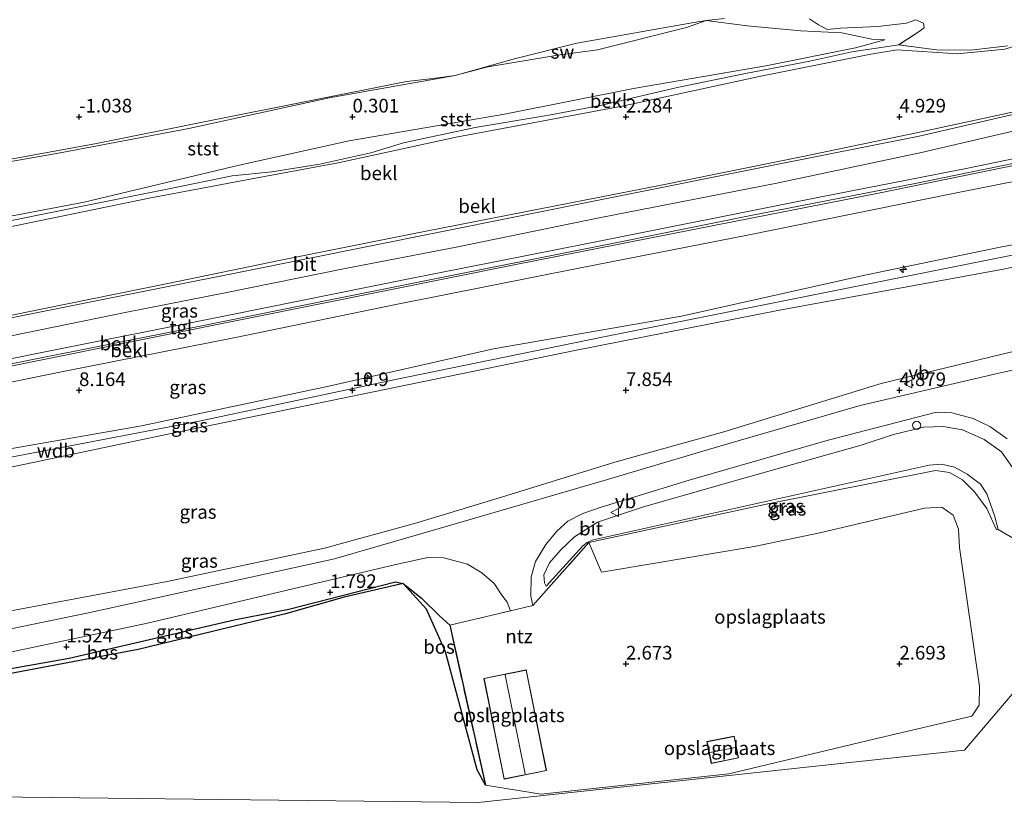
# Model space of a CAD drawing. Units: metres. Extents: x 49997 to 51824, y 373952 to 375003.
# Drawn here: x 50139 to 50319, y 374074 to 374218 of the extents above; entities that cross this region are included whole.
import ezdxf
from ezdxf.enums import TextEntityAlignment as Align

# ---------------------------------------------------------------- set-up
doc = ezdxf.new("R2010")
doc.units = ezdxf.units.M
doc.linetypes.add('IE-TERREINAFSCHEIDING', pattern=[10, 8, -2])
doc.layers.get('0').update_dxf_attribs({"lineweight": 25})
for name, color, linetype, lineweight in [('B-ME-AL-OVERIG-S-B1', 7, 'Continuous', 18), ('B-ME-GW-KRUINLIJN-L-B1', 93, 'Continuous', 18), ('B-ME-GW-TEENLIJN-L-B1', 93, 'Continuous', 18), ('B-ME-IE-GRASLAND-GV-B6', 93, 'Continuous', 18), ('B-ME-IE-GRONDWERKLIJN-GROND_INGERICHT-GV-B6', 253, 'Continuous', 18), ('B-ME-IE-GRONDWERKLIJN-GROND_NIETINGERICHT-GV-B6', 253, 'Continuous', 18), ('B-ME-IE-HULPGEOMETRIE-L-B1', 53, 'Continuous', 18), ('B-ME-IE-INRICHTINGSELEMENT-S-B1', 253, 'Continuous', 18), ('B-ME-IE-TERREINAFSCHEIDING-DOORGANG-L-B1', 8, 'IE-TERREINAFSCHEIDING-KUNSTMATIG-OPEN', 18), ('B-ME-IE-TERREINAFSCHEIDING-RASTERHEKWERK-L-B1', 8, 'IE-TERREINAFSCHEIDING', 18), ('B-ME-KG-KADASTRAAL-DAKRAND-L-B1', 13, 'Continuous', 18), ('B-ME-KG-KADASTRAAL-NOKLIJN-L-B1', 13, 'Continuous', 18), ('B-ME-OB-BEKLEDING-GV-B6', 253, 'Continuous', 18), ('B-ME-VH-VERH_SOORT-BITUMEN-GV-B6', 8, 'IE-TERREINAFSCHEIDING-NATUURLIJK-HOUTWAL', 18), ('B-ME-VH-VERH_SOORT-TEGELS-GV-B6', 8, 'Continuous', 18), ('B-ME-VW-MEUBILAIR_WEGMEUBILAIR-VERKEERSBORD-S-B1', 8, 'Continuous', 18)]:
    doc.layers.add(name, color=color, linetype=linetype, lineweight=lineweight)
doc.layers.add('B-ME-GR-BOS-GV-B6', color=10, linetype='Continuous')
doc.layers.add('B-ME-GW-HOOGTEPUNT-S-B1', color=10, linetype='Continuous')
doc.styles.add('NLCS-ISO', font='NLCS-ISO.TTF')
doc.linetypes.add('IE-TERREINAFSCHEIDING-KUNSTMATIG-OPEN', pattern='A,7,-1.5,[67,NLCS.SHX,S=0.75,R=0,X=0,Y=0],-1.5', length=10)
doc.linetypes.add('IE-TERREINAFSCHEIDING-NATUURLIJK-HOUTWAL', pattern='A,7,-1.5,[67,NLCS.SHX,S=0.75,R=45,X=0,Y=0],-1.5,7,-1.5,[70,NLCS.SHX,S=0.75,R=0,X=0,Y=0],-1.5', length=20)

# ---------------------------------------------------------------- blocks, each defined once
blk = doc.blocks.new('d54fn_FeatureWriter_4_51_FMEBLOCK3')
at = {"layer": 'B-ME-IE-GRONDWERKLIJN-GROND_NIETINGERICHT-GV-B6'}
for points in [[(151.47, -47.61, 2.82), (144.8, -48.42, 2.48), (138.52, -48.34, 2.09), (131.6, -47.45, 1.75), (135.18, -45.15, 1.61), (136.27, -44.33, 1.59), (136.14, -43.48, 1.55), (134.74, -42.85, 1.47), (133.05, -43.49, 1.41), (127.79, -44.07, 1.22), (120.99, -44.39, 0.99), (118.55, -44.62, 0.87), (116.95, -43.79, 0.78), (115.29, -42.69, 0.65)], [(99.73, -42.64, -0.11), (96.38, -42.97, -0.32), (94.14, -43.36, -0.52), (72.75, -47.13, -0.71), (61.12, -50.09, -0.66), (50.53, -53.04, -0.48), (45.93, -53.67, -0.54), (41.61, -54.17, -0.57), (6.16, -61.23, -0.8), (-15.09, -65.46, -0.94), (-33.47, -68.81, -0.73)]]:
    blk.add_polyline3d(points, dxfattribs=at)
blk = doc.blocks.new('hecto')
for p, q in [((0, 0.625), (-0.625, 0)), ((0, -0.625), (0, 0.625)), ((-0.625, 0), (0.625, 0)), ((0.625, 0), (0, -0.625))]:
    blk.add_line(p, q)
blk = doc.blocks.new('hoogtepunt')
for p, q in [((-0.5, 0), (0.5, 0)), ((0, 0.5), (0, -0.5))]:
    blk.add_line(p, q)
blk = doc.blocks.new('dtb')
blk.add_circle((0, 0), 0.75)
blk = doc.blocks.new('verkeersbord')
for p, q in [((0, 0.75), (-0.75, -0.625)), ((0.75, -0.625), (0, 0.75)), ((-0.75, -0.625), (0.75, -0.625))]:
    blk.add_line(p, q)

msp = doc.modelspace()

# ---------------------------------------------------------------- linework, layer by layer
at = {"layer": 'B-ME-GR-BOS-GV-B6'}
for points in [[(50209.29, 374114.665, 1.611), (50198.465, 374112.191, 1.4), (50187.738, 374109.147, 1.247), (50160.816, 374102.653, 1.247), (50127.494, 374096.368, 1.313), (50107.187, 374092.286, 1.35), (50105.291, 374086.165, 0.987), (50105.588, 374089.535, 1.135), (50106.059, 374092.269, 1.387), (50107.311, 374092.876, 1.404), (50120.647, 374096.18, 1.387), (50148.189, 374101.051, 1.342), (50178.376, 374108.029, 1.396), (50188.378, 374109.991, 1.586), (50207.834, 374114.966, 1.896), (50209.29, 374114.665, 1.611)], [(50209.29, 374114.665, 1.611), (50212.576, 374112.08, 1.817), (50215.852, 374108.834, 2.028), (50217.771, 374107.05, 2.497), (50224.29, 374077.804, 2.722), (50222.766, 374080.613, 2.425), (50217.004, 374102.171, 2.507), (50213.504, 374110.006, 1.78), (50209.29, 374114.665, 1.611)]]:
    msp.add_polyline3d(points, dxfattribs=at)
at = {"layer": 'B-ME-GW-KRUINLIJN-L-B1'}
for points in [[(50297.343, 374214.046, 1.437), (50291.966, 374212.586, 1.685), (50275.562, 374209.295, 1.718), (50251.404, 374205.2, 1.701), (50227.779, 374200.503, 1.644), (50199.387, 374195.579, 1.549), (50179.293, 374191.176, 1.561), (50150.93, 374184.407, 1.553), (50126.505, 374179.776, 1.685), (50096.035, 374173.638, 1.735), (50075.583, 374169.962, 1.706), (50074.471, 374169.422, 1.735), (50073.951, 374168.908, 1.735), (50072.944, 374167.13, 1.838)], [(50000, 374136.2855, 5.5971), (50002.284, 374136.743, 5.598), (50034.928, 374143.297, 5.623), (50063.043, 374148.783, 5.639), (50092.108, 374154.714, 5.664), (50118.379, 374159.796, 5.706), (50143.043, 374164.825, 5.701), (50166.229, 374169.496, 5.706), (50186.902, 374173.813, 5.718), (50210.676, 374178.559, 5.677), (50228.379, 374182.04, 5.681), (50256.118, 374187.458, 5.66), (50282.626, 374192.829, 5.66), (50303.15, 374197.041, 5.706), (50320.892, 374200.922, 5.639)], [(50000, 374109.6344, 11.193), (50006.279, 374111.051, 11.156), (50029.564, 374116.124, 11.164), (50072.725, 374125.299, 11.003), (50104.761, 374132.35, 10.896), (50135.609, 374139.025, 10.867), (50161.421, 374143.51, 10.85), (50195.645, 374150.73, 10.772), (50225.763, 374157.579, 10.726), (50260.128, 374163.531, 10.755), (50293.689, 374171.036, 10.825), (50318.719, 374176.203, 10.73), (50339.775, 374180.176, 10.515)], [(50340.395, 374176.872, 10.482), (50319.306, 374172.221, 10.846), (50278.072, 374164.672, 10.982), (50240.635, 374157.259, 11.032), (50207.962, 374150.591, 10.929), (50166.522, 374142.036, 10.891), (50122.124, 374132.706, 10.834), (50077.247, 374123.572, 10.891), (50028.64, 374113.08, 11.09), (50007.241, 374108.452, 11.181), (50000, 374106.9769, 11.2181)], [(50000, 374108.4028, 11.2355), (50017.641, 374112.195, 11.09), (50044.085, 374117.863, 11.09), (50073.744, 374124.249, 10.995), (50103.251, 374130.513, 10.949), (50135.942, 374137.477, 10.875), (50171.934, 374144.371, 10.879), (50207.541, 374151.945, 10.891), (50245.949, 374159.768, 10.904), (50281.618, 374166.911, 10.925), (50321.531, 374174.89, 10.916)], [(50323.466, 374121.417, 4.478), (50323.402, 374126.449, 4.54), (50322.599, 374131.334, 4.677), (50320.698, 374135.911, 4.71), (50318.637, 374138.745, 4.693), (50315.525, 374141.033, 4.768), (50311.505, 374142.777, 4.817), (50308.011, 374143.414, 4.817), (50304.442, 374143.256, 4.846), (50298.935, 374141.911, 4.784), (50293.032, 374139.995, 4.516), (50271.801, 374133.974, 4.036), (50253.181, 374128.73, 3.437), (50244.82, 374125.879, 3.131), (50240.572, 374123.235, 2.991), (50238.093, 374120.86, 2.945), (50236.034, 374118.489, 2.916), (50234.973, 374116.29, 2.887), (50235.101, 374114.817, 2.887), (50235.405, 374114.219, 2.825)]]:
    msp.add_polyline3d(points, dxfattribs=at)
at = {"layer": 'B-ME-GW-TEENLIJN-L-B1'}
for points in [[(50072.944, 374167.13, 1.838), (50081.946, 374168.969, 1.755), (50106.28, 374173.415, 1.813), (50117.49, 374175.794, 1.797), (50142.979, 374181.022, 1.706), (50163.122, 374185.178, 1.648), (50182.232, 374188.781, 1.689), (50197.367, 374191.585, 1.784), (50218.974, 374196.286, 1.747), (50249.594, 374202.026, 1.797), (50274.649, 374207.437, 1.718), (50294.757, 374211.434, 1.722), (50299.611, 374212.245, 1.792), (50310.592, 374211.493, 2.536), (50319.291, 374212.331, 2.863), (50322.043, 374213.211, 2.937), (50323.265, 374214.193, 2.9), (50327.865, 374216.743, 2.908), (50332.35, 374219.81, 2.846), (50334.922, 374222.33, 2.813), (50335.914, 374224.457, 2.743), (50336.37, 374228.932, 2.305), (50337.089, 374232.677, 1.987)], [(50218.79, 374207.558, -0.479), (50229.378, 374210.507, -0.662), (50241.011, 374213.466, -0.712), (50262.398, 374217.242, -0.518), (50264.641, 374217.627, -0.323)], [(50264.641, 374217.627, -0.323), (50272.174, 374216.611, 0.069), (50281.943, 374215.733, 0.623), (50289.499, 374215.331, 0.908), (50294.942, 374214.213, 1.297), (50297.343, 374214.046, 1.437)], [(50070.498, 374179.004, -0.883), (50074.538, 374180.071, -0.873), (50090.401, 374182.69, -0.815), (50102.346, 374185.658, -0.716), (50109.569, 374188.047, -0.823), (50111.759, 374188.86, -0.827), (50117.085, 374188.818, -0.778), (50128.206, 374190.21, -0.658), (50146.515, 374193.415, -0.77), (50170.098, 374197.871, -0.741), (50195.75, 374203.461, -0.505), (50218.79, 374207.558, -0.479)], [(50000, 374126.9321, 6.317), (50016.138, 374130.205, 6.317), (50038.124, 374134.518, 6.325), (50066.983, 374140.374, 6.358), (50098.92, 374146.621, 6.367), (50131.444, 374153.199, 6.412), (50164.98, 374159.951, 6.42), (50194.372, 374165.872, 6.416), (50229.57, 374172.929, 6.371), (50266.087, 374180.154, 6.379), (50296.185, 374186.037, 6.396), (50329.236, 374192.821, 6.396), (50336.846, 374194.756, 6.363)], [(50000, 374078.6656, 1.6469), (50010.707, 374081.593, 1.648), (50041.491, 374088.668, 1.668), (50073.245, 374095.731, 1.697), (50106.546, 374102.823, 1.685), (50137.233, 374109.626, 1.706), (50166.089, 374115.027, 1.697), (50194.873, 374121.151, 1.809), (50211.764, 374125.8, 2.301), (50227.225, 374130.497, 2.801), (50247.985, 374136.836, 3.305), (50267.903, 374142.43, 3.991), (50296.639, 374151.238, 4.759), (50330.596, 374159.458, 5.164), (50343.507, 374161.8, 5.094)], [(50235.405, 374114.219, 2.825), (50242.117, 374121.591, 2.379), (50242.898, 374122.175, 2.379), (50244.025, 374122.659, 2.379), (50305.466, 374136.308, 2.52), (50307.715, 374136.477, 2.524), (50310.081, 374135.976, 2.524), (50312.382, 374134.672, 2.528), (50314.8, 374132.822, 2.54), (50315.964, 374131.061, 2.544), (50317.364, 374127.141, 2.536), (50318.046, 374124.531, 2.627)]]:
    msp.add_polyline3d(points, dxfattribs=at)
at = {"layer": 'B-ME-IE-GRASLAND-GV-B6'}
for points in [[(50000, 374128.154, 6.255), (50000, 374132.5986, 5.8671), (50007.02, 374133.996, 5.883), (50031.105, 374138.829, 5.904), (50057.222, 374144.054, 5.958), (50083.852, 374149.268, 5.949), (50109.698, 374154.57, 5.945), (50134.509, 374159.379, 5.941), (50158.733, 374164.288, 5.941), (50176.996, 374167.86, 5.945), (50198.627, 374172.244, 5.912), (50218.958, 374176.19, 5.916), (50245.379, 374181.568, 5.92), (50277.268, 374187.795, 5.929), (50304.01, 374193.462, 5.916), (50330.433, 374199.623, 5.925)], [(50336.7, 374195.62, 6.313), (50312.184, 374190.551, 6.305), (50285.358, 374185.33, 6.321), (50243.263, 374176.882, 6.33), (50209.987, 374170.313, 6.317), (50177.385, 374163.722, 6.404), (50143.169, 374156.915, 6.383), (50107.875, 374149.788, 6.363), (50076.128, 374143.444, 6.404), (50045.924, 374137.364, 6.325), (50011.692, 374130.488, 6.255), (50000, 374128.154, 6.255)], [(50000, 374109.6344, 11.193), (50000, 374123.9557, 7.3911), (50022.716, 374128.56, 7.387), (50052.51, 374134.424, 7.437), (50083.021, 374140.583, 7.441), (50115.626, 374147.051, 7.482), (50147.376, 374153.495, 7.487), (50178.616, 374159.647, 7.503), (50207.895, 374165.686, 7.491), (50241.411, 374172.32, 7.487), (50272.503, 374178.451, 7.47), (50309.544, 374185.899, 7.425), (50337.503, 374191.484, 7.295)], [(50000, 374106.9769, 11.2181), (50000, 374109.6344, 11.193), (50006.279, 374111.051, 11.156), (50029.564, 374116.124, 11.164), (50072.725, 374125.299, 11.003), (50104.761, 374132.35, 10.896), (50135.609, 374139.025, 10.867), (50161.421, 374143.51, 10.85), (50195.645, 374150.73, 10.772), (50225.763, 374157.579, 10.726), (50260.128, 374163.531, 10.755), (50293.689, 374171.036, 10.825), (50318.719, 374176.203, 10.73), (50339.775, 374180.176, 10.515)], [(50339.775, 374180.176, 10.515), (50318.719, 374176.203, 10.73), (50293.689, 374171.036, 10.825), (50260.128, 374163.531, 10.755), (50225.763, 374157.579, 10.726), (50195.645, 374150.73, 10.772), (50161.421, 374143.51, 10.85), (50135.609, 374139.025, 10.867), (50104.761, 374132.35, 10.896), (50072.725, 374125.299, 11.003), (50029.564, 374116.124, 11.164), (50006.279, 374111.051, 11.156), (50000, 374109.6344, 11.193)], [(50319.306, 374172.221, 10.846), (50278.072, 374164.672, 10.982), (50240.635, 374157.259, 11.032), (50207.962, 374150.591, 10.929), (50166.522, 374142.036, 10.891), (50122.124, 374132.706, 10.834), (50077.247, 374123.572, 10.891), (50028.64, 374113.08, 11.09), (50007.241, 374108.452, 11.181), (50000, 374106.9769, 11.2181)], [(50000, 374078.6656, 1.6469), (50000, 374106.9769, 11.2181), (50007.241, 374108.452, 11.181), (50028.64, 374113.08, 11.09), (50077.247, 374123.572, 10.891), (50122.124, 374132.706, 10.834), (50166.522, 374142.036, 10.891), (50207.962, 374150.591, 10.929), (50240.635, 374157.259, 11.032), (50278.072, 374164.672, 10.982), (50319.306, 374172.221, 10.846)], [(50330.596, 374159.458, 5.164), (50296.639, 374151.238, 4.759), (50267.903, 374142.43, 3.991), (50247.985, 374136.836, 3.305), (50227.225, 374130.497, 2.801), (50211.764, 374125.8, 2.301), (50194.873, 374121.151, 1.809), (50166.089, 374115.027, 1.697), (50137.233, 374109.626, 1.706), (50106.546, 374102.823, 1.685), (50073.245, 374095.731, 1.697), (50041.491, 374088.668, 1.668), (50010.707, 374081.593, 1.648), (50000, 374078.6656, 1.6469)], [(50000, 374075.8451, 1.6831), (50000, 374078.6656, 1.6469), (50010.707, 374081.593, 1.648), (50041.491, 374088.668, 1.668), (50073.245, 374095.731, 1.697), (50106.546, 374102.823, 1.685), (50137.233, 374109.626, 1.706), (50166.089, 374115.027, 1.697), (50194.873, 374121.151, 1.809), (50211.764, 374125.8, 2.301), (50227.225, 374130.497, 2.801), (50247.985, 374136.836, 3.305), (50267.903, 374142.43, 3.991), (50296.639, 374151.238, 4.759), (50330.596, 374159.458, 5.164)], [(50344.001, 374158.932, 5.049), (50317.371, 374152.946, 5.032), (50292.82, 374147.215, 4.689), (50266.741, 374139.679, 3.962), (50246.612, 374133.718, 3.392), (50230.685, 374129.037, 2.999), (50215.843, 374124.726, 2.578), (50196.72, 374119.176, 2.028), (50151.731, 374109.353, 1.776), (50125.632, 374103.956, 1.768), (50092.257, 374096.583, 1.722), (50066.801, 374091.276, 1.706), (50031.557, 374083.718, 1.673), (50014.202, 374079.615, 1.664), (50000, 374075.8451, 1.6831)], [(50318.046, 374124.531, 2.627), (50317.763, 374124.496, 2.371), (50316.005, 374128.393, 2.375), (50313.754, 374131.456, 2.371), (50311.543, 374133.639, 2.371), (50309.159, 374134.97, 2.354), (50306.595, 374135.365, 2.354), (50276.218, 374129.317, 2.338), (50243.229, 374122.152, 2.346), (50232.965, 374110.666, 2.813), (50232.631, 374112.382, 2.945), (50232.689, 374115.895, 2.966), (50233.469, 374118.683, 2.954), (50235.323, 374121.818, 2.958), (50237.342, 374124.273, 3.04), (50239.376, 374126.081, 3.156), (50242.115, 374127.512, 3.214), (50245.446, 374128.666, 3.297), (50261.525, 374133.599, 3.846), (50286.963, 374140.876, 4.454), (50306.791, 374146.028, 4.954), (50309.604, 374145.894, 4.916), (50313.463, 374144.848, 4.887), (50316.505, 374143.377, 4.9), (50319.709, 374141.116, 4.9)], [(50320.698, 374135.911, 4.71), (50318.637, 374138.745, 4.693), (50315.525, 374141.033, 4.768), (50311.505, 374142.777, 4.817), (50308.011, 374143.414, 4.817), (50304.442, 374143.256, 4.846), (50298.935, 374141.911, 4.784), (50293.032, 374139.995, 4.516), (50271.801, 374133.974, 4.036), (50253.181, 374128.73, 3.437), (50244.82, 374125.879, 3.131), (50240.572, 374123.235, 2.991), (50238.093, 374120.86, 2.945), (50236.034, 374118.489, 2.916), (50234.973, 374116.29, 2.887), (50235.101, 374114.817, 2.887), (50235.405, 374114.219, 2.825), (50242.117, 374121.591, 2.379), (50242.898, 374122.175, 2.379), (50244.025, 374122.659, 2.379), (50305.466, 374136.308, 2.52), (50307.715, 374136.477, 2.524), (50310.081, 374135.976, 2.524), (50312.382, 374134.672, 2.528), (50314.8, 374132.822, 2.54), (50315.964, 374131.061, 2.544), (50317.364, 374127.141, 2.536), (50318.046, 374124.531, 2.627)], [(50318.046, 374124.531, 2.627), (50317.364, 374127.141, 2.536), (50315.964, 374131.061, 2.544), (50314.8, 374132.822, 2.54), (50312.382, 374134.672, 2.528), (50310.081, 374135.976, 2.524), (50307.715, 374136.477, 2.524), (50305.466, 374136.308, 2.52), (50244.025, 374122.659, 2.379), (50242.898, 374122.175, 2.379), (50242.117, 374121.591, 2.379), (50235.405, 374114.219, 2.825), (50235.101, 374114.817, 2.887), (50234.973, 374116.29, 2.887), (50236.034, 374118.489, 2.916), (50238.093, 374120.86, 2.945), (50240.572, 374123.235, 2.991), (50244.82, 374125.879, 3.131), (50253.181, 374128.73, 3.437), (50271.801, 374133.974, 4.036), (50293.032, 374139.995, 4.516), (50298.935, 374141.911, 4.784), (50304.442, 374143.256, 4.846), (50308.011, 374143.414, 4.817), (50311.505, 374142.777, 4.817), (50315.525, 374141.033, 4.768), (50318.637, 374138.745, 4.693), (50320.698, 374135.911, 4.71)], [(50323.466, 374121.417, 4.478), (50318.046, 374124.531, 2.627)], [(50118.044, 374098.053, 1.644), (50162.509, 374107.458, 1.714), (50207.95, 374118.157, 2.218), (50213.776, 374119.46, 2.379), (50216.707, 374119.403, 2.437), (50221.007, 374118.226, 2.52), (50223.642, 374116.624, 2.611), (50225.87, 374114.669, 2.714), (50227.331, 374112.563, 2.792), (50228.278, 374111.29, 2.83), (50228.86, 374109.684, 2.792), (50217.771, 374107.05, 2.497), (50215.852, 374108.834, 2.028), (50212.576, 374112.08, 1.817), (50209.29, 374114.665, 1.611)], [(50209.29, 374114.665, 1.611), (50207.834, 374114.966, 1.896), (50188.378, 374109.991, 1.586), (50178.376, 374108.029, 1.396), (50148.189, 374101.051, 1.342), (50120.647, 374096.18, 1.387)]]:
    msp.add_polyline3d(points, dxfattribs=at)
at = {"layer": 'B-ME-IE-GRONDWERKLIJN-GROND_INGERICHT-GV-B6'}
for points in [[(50127.494, 374096.368, 1.313), (50160.816, 374102.653, 1.247), (50187.738, 374109.147, 1.247), (50198.465, 374112.191, 1.4), (50209.29, 374114.665, 1.611), (50213.504, 374110.006, 1.78), (50217.004, 374102.171, 2.507), (50222.766, 374080.613, 2.425), (50224.29, 374077.804, 2.722), (50234.495, 374076.205, 2.722), (50268.785, 374079.896, 2.631), (50295.309, 374086.24, 2.474), (50313.222, 374090.417, 2.474), (50314.597, 374092.442, 2.474), (50314.672, 374095.885, 2.482), (50311.007, 374121.296, 2.544), (50310.812, 374124.622, 2.565), (50309.804, 374127.187, 2.565), (50307.729, 374128.664, 2.573), (50304.585, 374128.439, 2.569), (50285.471, 374123.975, 2.582), (50273.436, 374121.434, 2.602), (50255.343, 374118.424, 2.611), (50245.52, 374116.749, 2.54), (50243.229, 374122.152, 2.346), (50276.218, 374129.317, 2.338), (50306.595, 374135.365, 2.354), (50309.159, 374134.97, 2.354), (50311.543, 374133.639, 2.371), (50313.754, 374131.456, 2.371), (50316.005, 374128.393, 2.375), (50317.763, 374124.496, 2.371), (50318.046, 374124.531, 2.627), (50323.466, 374121.417, 4.478)], [(50311.007, 374121.296, 2.544), (50314.672, 374095.885, 2.482), (50314.597, 374092.442, 2.474), (50313.222, 374090.417, 2.474), (50295.309, 374086.24, 2.474), (50268.785, 374079.896, 2.631), (50234.495, 374076.205, 2.722), (50224.29, 374077.804, 2.722), (50217.771, 374107.05, 2.497), (50228.86, 374109.684, 2.792), (50232.965, 374110.666, 2.813), (50243.229, 374122.152, 2.346), (50245.52, 374116.749, 2.54), (50255.343, 374118.424, 2.611), (50273.436, 374121.434, 2.602), (50285.471, 374123.975, 2.582), (50304.585, 374128.439, 2.569), (50307.729, 374128.664, 2.573), (50309.804, 374127.187, 2.565), (50310.812, 374124.622, 2.565), (50311.007, 374121.296, 2.544)], [(50000, 374057.7166, 0.6837), (50003.374, 374058.583, 0.679), (50014.776, 374061.511, 0.663), (50019.214, 374060.469, 0.66), (50020.933, 374061.278, 0.656), (50024.433, 374061.71, 0.656), (50025.451, 374062.308, 0.652), (50025.933, 374063.559, 0.654), (50108.371, 374076.006, 0.604), (50222.99, 374074.637, 2.78), (50311.899, 374084.203, 2.867), (50337.72, 374114.595, 4.388)], [(50337.72, 374114.595, 4.388), (50311.899, 374084.203, 2.867), (50222.99, 374074.637, 2.78), (50108.371, 374076.006, 0.604)], [(50224.03, 374097.345, 2.801), (50227.707, 374078.945, 2.801), (50235.445, 374080.492, 2.801), (50231.767, 374098.892, 2.801), (50224.03, 374097.345, 2.801)], [(50264.803, 374085.78, 2.66), (50265.594, 374081.812, 2.66), (50270.583, 374082.807, 2.66), (50269.792, 374086.774, 2.66), (50264.803, 374085.78, 2.66)]]:
    msp.add_polyline3d(points, dxfattribs=at)
at = {"layer": 'B-ME-IE-GRONDWERKLIJN-GROND_NIETINGERICHT-GV-B6'}
msp.add_polyline3d([(50218.973, 374207.583, -0.476), (50218.79, 374207.558, -0.479), (50229.378, 374210.507, -0.662), (50241.011, 374213.466, -0.712), (50262.398, 374217.242, -0.518), (50264.641, 374217.627, -0.323), (50261.067, 374216.345, -0.418), (50244.822, 374212.22, -0.46), (50237.562, 374211.284, -0.501), (50224.725, 374209.146, -0.493), (50218.973, 374207.583, -0.476)], dxfattribs=at)
at = {"layer": 'B-ME-IE-HULPGEOMETRIE-L-B1'}
msp.add_polyline3d([(50003.374, 374058.583, 0.679), (50014.776, 374061.511, 0.663), (50015.579, 374061.717, 0.662), (50018.213, 374062.393, 0.658), (50020.713, 374062.77, 0.657), (50024.127, 374063.286, 0.655), (50025.466, 374063.488, 0.654), (50025.933, 374063.559, 0.654), (50108.371, 374076.006, 0.604), (50222.99, 374074.637, 2.78), (50311.899, 374084.203, 2.867), (50337.72, 374114.595, 4.388), (50348.599, 374122.928, 1.606), (50349.098, 374123.31, 1.478), (50349.511, 374123.626, 1.372)], dxfattribs=at)
at = {"layer": 'B-ME-IE-TERREINAFSCHEIDING-DOORGANG-L-B1'}
msp.add_line((50232.965, 374110.666, 2.813), (50228.86, 374109.684, 2.792), dxfattribs=at)
at = {"layer": 'B-ME-IE-TERREINAFSCHEIDING-RASTERHEKWERK-L-B1'}
msp.add_line((50232.965, 374110.666, 2.813), (50243.229, 374122.152, 2.346), dxfattribs=at)
msp.add_polyline3d([(50224.29, 374077.804, 2.722), (50217.771, 374107.05, 2.497), (50228.86, 374109.684, 2.792)], dxfattribs=at)
at = {"layer": 'B-ME-KG-KADASTRAAL-DAKRAND-L-B1'}
for points in [[(50227.747, 374079.004, 7.929), (50224.088, 374097.306, 7.929), (50231.728, 374098.833, 7.929), (50235.386, 374080.531, 7.929), (50227.747, 374079.004, 7.929)], [(50265.633, 374081.871, 6.144), (50264.862, 374085.741, 6.144), (50269.753, 374086.716, 6.144), (50270.524, 374082.846, 6.144), (50265.633, 374081.871, 6.144)]]:
    msp.add_polyline3d(points, dxfattribs=at)
at = {"layer": 'B-ME-KG-KADASTRAAL-NOKLIJN-L-B1'}
for p, q in [((50231.596, 374079.88, 11.648), (50227.901, 374097.975, 11.664)), ((50269.94, 374084.735, 6.842), (50265.349, 374083.825, 6.842))]:
    msp.add_line(p, q, dxfattribs=at)
at = {"layer": 'B-ME-OB-BEKLEDING-GV-B6'}
for points in [[(50072.944, 374167.13, 1.838), (50073.951, 374168.908, 1.735), (50074.471, 374169.422, 1.735), (50075.583, 374169.962, 1.706), (50096.035, 374173.638, 1.735), (50126.505, 374179.776, 1.685), (50150.93, 374184.407, 1.553), (50179.293, 374191.176, 1.561), (50199.387, 374195.579, 1.549), (50227.779, 374200.503, 1.644), (50251.404, 374205.2, 1.701), (50275.562, 374209.295, 1.718), (50291.966, 374212.586, 1.685), (50297.343, 374214.046, 1.437), (50294.942, 374214.213, 1.297), (50289.499, 374215.331, 0.908), (50281.943, 374215.733, 0.623), (50272.174, 374216.611, 0.069), (50264.641, 374217.627, -0.323), (50267.994, 374217.959, -0.108)], [(50128.206, 374190.21, -0.658), (50146.515, 374193.415, -0.77), (50170.098, 374197.871, -0.741), (50195.75, 374203.461, -0.505), (50218.79, 374207.558, -0.479), (50218.973, 374207.583, -0.476), (50224.725, 374209.146, -0.493), (50237.562, 374211.284, -0.501), (50244.822, 374212.22, -0.46), (50261.067, 374216.345, -0.418), (50264.641, 374217.627, -0.323), (50272.174, 374216.611, 0.069), (50281.943, 374215.733, 0.623), (50289.499, 374215.331, 0.908), (50294.942, 374214.213, 1.297), (50297.343, 374214.046, 1.437), (50291.966, 374212.586, 1.685), (50275.562, 374209.295, 1.718), (50251.404, 374205.2, 1.701), (50227.779, 374200.503, 1.644), (50199.387, 374195.579, 1.549), (50179.293, 374191.176, 1.561), (50150.93, 374184.407, 1.553), (50126.505, 374179.776, 1.685)], [(50283.55, 374217.909, 0.652), (50285.214, 374216.807, 0.78), (50286.81, 374215.983, 0.867), (50289.249, 374216.21, 0.991), (50296.054, 374216.531, 1.222), (50301.316, 374217.11, 1.408), (50303, 374217.744, 1.47), (50304.402, 374217.121, 1.549), (50304.532, 374216.271, 1.59), (50303.446, 374215.447, 1.615), (50299.862, 374213.15, 1.755), (50291.305, 374211.882, 1.759), (50283.647, 374210.157, 1.755), (50271.881, 374207.892, 1.726), (50259.644, 374205.422, 1.788), (50245.582, 374202.141, 1.854), (50235.868, 374200.325, 1.797), (50222.413, 374198.029, 1.755), (50209.299, 374195.223, 1.697), (50203.327, 374193.436, 1.78), (50194.037, 374191.347, 1.908), (50185.227, 374189.964, 1.83), (50178.023, 374189.224, 1.776), (50166.411, 374186.82, 1.735), (50149.708, 374183.467, 1.739), (50133.37, 374180.183, 1.78)], [(50000, 374162.1337, -0.8768), (50004.319, 374162.974, -0.869), (50033.424, 374169.367, -0.889), (50063.911, 374176.238, -1.075), (50065.702, 374176.812, -1.071), (50067.921, 374177.662, -1.001), (50070.498, 374179.004, -0.883), (50069.699, 374175.586, -0.555), (50072.478, 374167.495, 1.759), (50072.944, 374167.13, 1.838), (50081.946, 374168.969, 1.755), (50106.28, 374173.415, 1.813), (50117.49, 374175.794, 1.797), (50142.979, 374181.022, 1.706), (50163.122, 374185.178, 1.648), (50182.232, 374188.781, 1.689), (50197.367, 374191.585, 1.784), (50218.974, 374196.286, 1.747), (50249.594, 374202.026, 1.797), (50274.649, 374207.437, 1.718), (50294.757, 374211.434, 1.722), (50299.611, 374212.245, 1.792), (50310.592, 374211.493, 2.536), (50319.291, 374212.331, 2.863)], [(50319.291, 374212.331, 2.863), (50310.592, 374211.493, 2.536), (50299.611, 374212.245, 1.792), (50294.757, 374211.434, 1.722), (50274.649, 374207.437, 1.718), (50249.594, 374202.026, 1.797), (50218.974, 374196.286, 1.747), (50197.367, 374191.585, 1.784), (50182.232, 374188.781, 1.689), (50163.122, 374185.178, 1.648), (50142.979, 374181.022, 1.706), (50117.49, 374175.794, 1.797)], [(50133.37, 374180.183, 1.78), (50149.708, 374183.467, 1.739), (50166.411, 374186.82, 1.735), (50178.023, 374189.224, 1.776), (50185.227, 374189.964, 1.83), (50194.037, 374191.347, 1.908), (50203.327, 374193.436, 1.78), (50209.299, 374195.223, 1.697), (50222.413, 374198.029, 1.755), (50235.868, 374200.325, 1.797), (50245.582, 374202.141, 1.854), (50259.644, 374205.422, 1.788), (50271.881, 374207.892, 1.726), (50283.647, 374210.157, 1.755), (50291.305, 374211.882, 1.759), (50299.862, 374213.15, 1.755), (50306.786, 374212.254, 2.094), (50313.058, 374212.176, 2.478), (50319.733, 374212.992, 2.817)], [(50134.794, 374191.79, -0.732), (50153.168, 374195.136, -0.939), (50174.425, 374199.366, -0.803), (50209.872, 374206.426, -0.567), (50214.187, 374206.931, -0.542), (50218.79, 374207.558, -0.479), (50195.75, 374203.461, -0.505), (50170.098, 374197.871, -0.741), (50146.515, 374193.415, -0.77), (50128.206, 374190.21, -0.658)], [(50323.676, 374201.07, 5.743), (50303.636, 374196.455, 5.776), (50276.293, 374191.016, 5.784), (50246.523, 374185.072, 5.772), (50214.919, 374178.743, 5.759), (50179.757, 374171.687, 5.768), (50152.19, 374166.155, 5.763), (50126.252, 374160.986, 5.763), (50097.813, 374155.306, 5.734), (50067.942, 374149.318, 5.697), (50036.139, 374142.995, 5.697), (50014.583, 374138.621, 5.668), (50000, 374135.7011, 5.6769), (50000, 374136.2855, 5.5971)], [(50000, 374136.2855, 5.5971), (50002.284, 374136.743, 5.598), (50034.928, 374143.297, 5.623), (50063.043, 374148.783, 5.639), (50092.108, 374154.714, 5.664), (50118.379, 374159.796, 5.706), (50143.043, 374164.825, 5.701), (50166.229, 374169.496, 5.706), (50186.902, 374173.813, 5.718), (50210.676, 374178.559, 5.677), (50228.379, 374182.04, 5.681), (50256.118, 374187.458, 5.66), (50282.626, 374192.829, 5.66), (50303.15, 374197.041, 5.706), (50320.892, 374200.922, 5.639)], [(50320.892, 374200.922, 5.639), (50303.15, 374197.041, 5.706), (50282.626, 374192.829, 5.66), (50256.118, 374187.458, 5.66), (50228.379, 374182.04, 5.681), (50210.676, 374178.559, 5.677), (50186.902, 374173.813, 5.718), (50166.229, 374169.496, 5.706), (50143.043, 374164.825, 5.701), (50118.379, 374159.796, 5.706), (50092.108, 374154.714, 5.664), (50063.043, 374148.783, 5.639), (50034.928, 374143.297, 5.623), (50002.284, 374136.743, 5.598), (50000, 374136.2855, 5.5971), (50000, 374162.1337, -0.8768)], [(50000, 374126.9321, 6.317), (50000, 374127.3022, 6.2533), (50026.714, 374132.557, 6.284), (50068.021, 374140.91, 6.338), (50109.689, 374149.212, 6.338), (50140.011, 374155.334, 6.375), (50171.517, 374161.606, 6.371), (50196.498, 374166.674, 6.375), (50223.578, 374172.113, 6.346), (50248.998, 374177.142, 6.334), (50272.852, 374181.952, 6.317), (50302.873, 374187.794, 6.346), (50336.846, 374194.756, 6.363)], [(50000, 374123.9557, 7.3911), (50000, 374126.9321, 6.317), (50016.138, 374130.205, 6.317), (50038.124, 374134.518, 6.325), (50066.983, 374140.374, 6.358), (50098.92, 374146.621, 6.367), (50131.444, 374153.199, 6.412), (50164.98, 374159.951, 6.42), (50194.372, 374165.872, 6.416), (50229.57, 374172.929, 6.371), (50266.087, 374180.154, 6.379), (50296.185, 374186.037, 6.396), (50329.236, 374192.821, 6.396)], [(50329.236, 374192.821, 6.396), (50296.185, 374186.037, 6.396), (50266.087, 374180.154, 6.379), (50229.57, 374172.929, 6.371), (50194.372, 374165.872, 6.416), (50164.98, 374159.951, 6.42), (50131.444, 374153.199, 6.412), (50098.92, 374146.621, 6.367), (50066.983, 374140.374, 6.358), (50038.124, 374134.518, 6.325), (50016.138, 374130.205, 6.317), (50000, 374126.9321, 6.317)], [(50337.503, 374191.484, 7.295), (50309.544, 374185.899, 7.425), (50272.503, 374178.451, 7.47), (50241.411, 374172.32, 7.487), (50207.895, 374165.686, 7.491), (50178.616, 374159.647, 7.503), (50147.376, 374153.495, 7.487), (50115.626, 374147.051, 7.482), (50083.021, 374140.583, 7.441), (50052.51, 374134.424, 7.437), (50022.716, 374128.56, 7.387), (50000, 374123.9557, 7.3911)]]:
    msp.add_polyline3d(points, dxfattribs=at)
at = {"layer": 'B-ME-VH-VERH_SOORT-BITUMEN-GV-B6'}
for points in [[(50000, 374135.7011, 5.6769), (50014.583, 374138.621, 5.668), (50036.139, 374142.995, 5.697), (50067.942, 374149.318, 5.697), (50097.813, 374155.306, 5.734), (50126.252, 374160.986, 5.763), (50152.19, 374166.155, 5.763), (50179.757, 374171.687, 5.768), (50214.919, 374178.743, 5.759), (50246.523, 374185.072, 5.772), (50276.293, 374191.016, 5.784), (50303.636, 374196.455, 5.776), (50323.676, 374201.07, 5.743)], [(50330.433, 374199.623, 5.925), (50304.01, 374193.462, 5.916), (50277.268, 374187.795, 5.929), (50245.379, 374181.568, 5.92), (50218.958, 374176.19, 5.916), (50198.627, 374172.244, 5.912), (50176.996, 374167.86, 5.945), (50158.733, 374164.288, 5.941), (50134.509, 374159.379, 5.941), (50109.698, 374154.57, 5.945), (50083.852, 374149.268, 5.949), (50057.222, 374144.054, 5.958), (50031.105, 374138.829, 5.904), (50007.02, 374133.996, 5.883), (50000, 374132.5986, 5.8671), (50000, 374135.7011, 5.6769)], [(50000, 374071.1147, 1.5721), (50000, 374075.8451, 1.6831), (50014.202, 374079.615, 1.664), (50031.557, 374083.718, 1.673), (50066.801, 374091.276, 1.706), (50092.257, 374096.583, 1.722), (50125.632, 374103.956, 1.768), (50151.731, 374109.353, 1.776), (50196.72, 374119.176, 2.028), (50215.843, 374124.726, 2.578), (50230.685, 374129.037, 2.999), (50246.612, 374133.718, 3.392), (50266.741, 374139.679, 3.962), (50292.82, 374147.215, 4.689), (50317.371, 374152.946, 5.032), (50344.001, 374158.932, 5.049)], [(50319.709, 374141.116, 4.9), (50316.505, 374143.377, 4.9), (50313.463, 374144.848, 4.887), (50309.604, 374145.894, 4.916), (50306.791, 374146.028, 4.954), (50286.963, 374140.876, 4.454), (50261.525, 374133.599, 3.846), (50245.446, 374128.666, 3.297), (50242.115, 374127.512, 3.214), (50239.376, 374126.081, 3.156), (50237.342, 374124.273, 3.04), (50235.323, 374121.818, 2.958), (50233.469, 374118.683, 2.954), (50232.689, 374115.895, 2.966), (50232.631, 374112.382, 2.945), (50232.965, 374110.666, 2.813), (50228.86, 374109.684, 2.792), (50228.278, 374111.29, 2.83), (50227.331, 374112.563, 2.792), (50225.87, 374114.669, 2.714), (50223.642, 374116.624, 2.611), (50221.007, 374118.226, 2.52), (50216.707, 374119.403, 2.437), (50213.776, 374119.46, 2.379), (50207.95, 374118.157, 2.218), (50162.509, 374107.458, 1.714), (50118.044, 374098.053, 1.644)]]:
    msp.add_polyline3d(points, dxfattribs=at)
at = {"layer": 'B-ME-VH-VERH_SOORT-TEGELS-GV-B6'}
for points in [[(50000, 374128.154, 6.255), (50011.692, 374130.488, 6.255), (50045.924, 374137.364, 6.325), (50076.128, 374143.444, 6.404), (50107.875, 374149.788, 6.363), (50143.169, 374156.915, 6.383), (50177.385, 374163.722, 6.404), (50209.987, 374170.313, 6.317), (50243.263, 374176.882, 6.33), (50285.358, 374185.33, 6.321), (50312.184, 374190.551, 6.305), (50336.7, 374195.62, 6.313)], [(50336.846, 374194.756, 6.363), (50302.873, 374187.794, 6.346), (50272.852, 374181.952, 6.317), (50248.998, 374177.142, 6.334), (50223.578, 374172.113, 6.346), (50196.498, 374166.674, 6.375), (50171.517, 374161.606, 6.371), (50140.011, 374155.334, 6.375), (50109.689, 374149.212, 6.338), (50068.021, 374140.91, 6.338), (50026.714, 374132.557, 6.284), (50000, 374127.3022, 6.2533), (50000, 374128.154, 6.255)]]:
    msp.add_polyline3d(points, dxfattribs=at)

# ---------------------------------------------------------------- block references
at = {"layer": 'B-ME-AL-OVERIG-S-B1', "rotation": 90}
for p in [(50300.695, 374172.113, 10.916), (50202.673, 374152.188, 10.755)]:
    msp.add_blockref('hecto', p, dxfattribs=at)
at = {"layer": 'B-ME-GW-HOOGTEPUNT-S-B1', "rotation": 90}
for p in [(50150, 374200, -1.038), (50150, 374200, -1.038), (50200, 374200, 0.301), (50200, 374200, 0.301), (50250, 374200, 2.284), (50250, 374200, 2.284), (50300, 374200, 4.929), (50300, 374200, 4.929), (50150, 374150, 8.164), (50150, 374150, 8.164), (50200, 374150, 10.9), (50200, 374150, 10.9), (50250, 374150, 7.854), (50250, 374150, 7.854), (50300, 374150, 4.879), (50300, 374150, 4.879), (50195.9, 374113.08, 1.792), (50195.9, 374113.08, 1.792), (50147.684, 374103.13, 1.524), (50147.684, 374103.13, 1.524), (50250, 374100, 2.673), (50250, 374100, 2.673), (50300, 374100, 2.693), (50300, 374100, 2.693)]:
    msp.add_blockref('hoogtepunt', p, dxfattribs=at)
at = {"layer": 'B-ME-IE-GRONDWERKLIJN-GROND_NIETINGERICHT-GV-B6'}
msp.add_blockref('d54fn_FeatureWriter_4_51_FMEBLOCK3', (50168.2615, 374260.598), dxfattribs=at)
at = {"layer": 'B-ME-IE-INRICHTINGSELEMENT-S-B1', "rotation": 90}
msp.add_blockref('dtb', (50303.142, 374143.595, 4.858), dxfattribs=at)
at = {"layer": 'B-ME-VW-MEUBILAIR_WEGMEUBILAIR-VERKEERSBORD-S-B1', "rotation": 90}
for p in [(50301.632, 374151.18, 4.892), (50247.984, 374127.66, 3.292)]:
    msp.add_blockref('verkeersbord', p, dxfattribs=at)

# ---------------------------------------------------------------- texts
at = {"layer": 'B-ME-GR-BOS-GV-B6', "ltscale": 0.2, "style": 'NLCS-ISO'}
for p in [(50215.8159, 374103.0987), (50154.2471, 374102.0648)]:
    msp.add_text('bos', height=2.5, dxfattribs=at).set_placement(p, align=Align.MIDDLE_CENTER)
at = {"layer": 'B-ME-GW-HOOGTEPUNT-S-B1', "ltscale": 0.2, "style": 'NLCS-ISO'}
for s, p in [('-1.038', (50150, 374200, -1.038)), ('-1.038', (50150, 374200, -1.038)), ('0.301', (50200, 374200, 0.301)), ('0.301', (50200, 374200, 0.301)), ('2.284', (50250, 374200, 2.284)), ('2.284', (50250, 374200, 2.284)), ('4.929', (50300, 374200, 4.929)), ('4.929', (50300, 374200, 4.929)), ('8.164', (50150, 374150, 8.164)), ('8.164', (50150, 374150, 8.164)), ('10.9', (50200, 374150, 10.9)), ('10.9', (50200, 374150, 10.9)), ('7.854', (50250, 374150, 7.854)), ('7.854', (50250, 374150, 7.854)), ('4.879', (50300, 374150, 4.879)), ('4.879', (50300, 374150, 4.879)), ('1.792', (50195.9, 374113.08, 1.792)), ('1.792', (50195.9, 374113.08, 1.792)), ('1.524', (50147.684, 374103.13, 1.524)), ('1.524', (50147.684, 374103.13, 1.524)), ('2.673', (50250, 374100, 2.673)), ('2.673', (50250, 374100, 2.673)), ('2.693', (50300, 374100, 2.693)), ('2.693', (50300, 374100, 2.693))]:
    msp.add_text(s, height=2.5, dxfattribs=at).set_placement(p, align=Align.BOTTOM_LEFT)
at = {"layer": 'B-ME-GW-KRUINLIJN-L-B1', "ltscale": 0.2, "style": 'NLCS-ISO'}
msp.add_text('wdb', height=2.5, dxfattribs=at).set_placement((50145.7487, 374138.9623), align=Align.MIDDLE_CENTER)
at = {"layer": 'B-ME-IE-GRASLAND-GV-B6', "ltscale": 0.2, "style": 'NLCS-ISO'}
for p in [(50168.35, 374164.538), (50169.8875, 374150.5592), (50170.1975, 374143.5765), (50279.2195, 374128.8165), (50171.7535, 374127.7688), (50279.599, 374128.347), (50172.0005, 374118.8225), (50167.4595, 374105.8645)]:
    msp.add_text('gras', height=2.5, dxfattribs=at).set_placement(p, align=Align.MIDDLE_CENTER)
at = {"layer": 'B-ME-IE-GRONDWERKLIJN-GROND_INGERICHT-GV-B6', "ltscale": 0.2, "style": 'NLCS-ISO'}
for s, p in [('opslagplaats', (50276.329, 374108.5965)), ('ntz', (50230.4434, 374105.0251)), ('opslagplaats', (50228.5958, 374090.6038)), ('opslagplaats', (50267.115, 374084.5906))]:
    msp.add_text(s, height=2.5, dxfattribs=at).set_placement(p, align=Align.MIDDLE_CENTER)
at = {"layer": 'B-ME-IE-GRONDWERKLIJN-GROND_NIETINGERICHT-GV-B6', "ltscale": 0.2, "style": 'NLCS-ISO'}
msp.add_text('sw', height=2.5, dxfattribs=at).set_placement((50238.3945, 374211.8692), align=Align.MIDDLE_CENTER)
at = {"layer": 'B-ME-OB-BEKLEDING-GV-B6', "ltscale": 0.2, "style": 'NLCS-ISO'}
for s, p in [('bekl', (50246.8141, 374202.8702)), ('stst', (50218.8599, 374199.5296)), ('stst', (50172.6712, 374194.1947)), ('bekl', (50204.7986, 374189.6921)), ('bekl', (50222.77, 374183.6621)), ('bekl', (50157.1854, 374158.5559)), ('bekl', (50159.1387, 374157.3031))]:
    msp.add_text(s, height=2.5, dxfattribs=at).set_placement(p, align=Align.MIDDLE_CENTER)
at = {"layer": 'B-ME-VH-VERH_SOORT-BITUMEN-GV-B6', "ltscale": 0.2, "style": 'NLCS-ISO'}
for p in [(50191.2391, 374173.0734), (50243.5899, 374124.7188)]:
    msp.add_text('bit', height=2.5, dxfattribs=at).set_placement(p, align=Align.MIDDLE_CENTER)
at = {"layer": 'B-ME-VH-VERH_SOORT-TEGELS-GV-B6', "ltscale": 0.2, "style": 'NLCS-ISO'}
msp.add_text('tgl', height=2.5, dxfattribs=at).set_placement((50168.6158, 374161.5104), align=Align.MIDDLE_CENTER)
at = {"layer": 'B-ME-VW-MEUBILAIR_WEGMEUBILAIR-VERKEERSBORD-S-B1', "ltscale": 0.2, "style": 'NLCS-ISO'}
for p in [(50301.632, 374151.18, 4.892), (50247.984, 374127.66, 3.292)]:
    msp.add_text('vb', height=2.5, dxfattribs=at).set_placement(p, align=Align.BOTTOM_LEFT)

doc.saveas('drawing.dxf')
